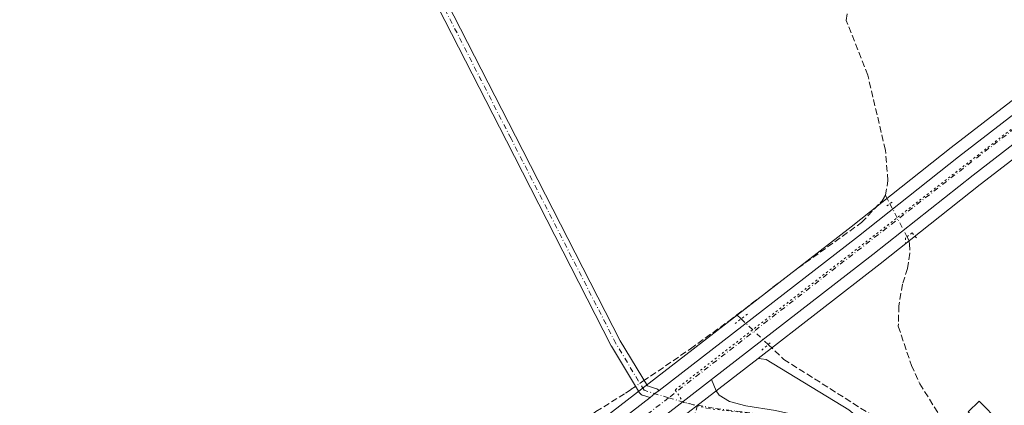
# Model space of a CAD drawing. Units: metres. Extents: x 595130 to 598155, y 4664305 to 4666659.
# Drawn here: x 596594 to 596844, y 4666218 to 4666316 of the extents above; entities that cross this region are included whole.
import ezdxf

# ---------------------------------------------------------------- set-up
doc = ezdxf.new("R2010")
doc.units = ezdxf.units.M
doc.header["$MEASUREMENT"] = 0
for name, pattern in [('DGN Style 3', [2.307223458686699, 1.648016756204785, -0.6592067024819142]), ('DGN Style 4', [2.6384748266838614, 1.318413404963828, -0.6592067024819142, 0.001648016756204785, -0.6592067024819142]), ('DGN Style 5', [1.1536117293433497, 0.4944050268614355, -0.6592067024819142])]:
    doc.linetypes.add(name, pattern=pattern)
for name, color, linetype, lineweight in [('Camino Cxs', 7, 'Continuous', 0), ('Camino eje', 30, 'DGN Style 4', 13), ('Carretera de calzada única Cxs', 7, 'Continuous', 13), ('Carretera de calzada única eje', 7, 'DGN Style 4', 0), ('Corriente artificial lineal', 4, 'DGN Style 3', 13), ('Corriente artificial lineal oculto', 135, 'DGN Style 4', 13), ('Cultivos herbáceos CxS', 92, 'Continuous', 0), ('Edificación Cxs', 1, 'Continuous', 13), ('Núcleo urbano CxS', 7, 'Continuous', 0), ('Pastizal CxS', 92, 'Continuous', 0), ('Pista pavimentada Cxs', 135, 'Continuous', 0), ('Pista pavimentada eje', 135, 'DGN Style 4', 0), ('Puente lineal', 2, 'DGN Style 5', 0), ('Vía pecuaria eje', 92, 'DGN Style 5', 0)]:
    doc.layers.add(name, color=color, linetype=linetype, lineweight=lineweight)

msp = doc.modelspace()

# ---------------------------------------------------------------- linework, layer by layer
at = {"layer": 'Camino Cxs', "color": 7, "linetype": 'Continuous', "lineweight": 0, "extrusion": (-0.6124539546273774, 0.7905018872993358, 0.002630520380932191), "elevation": 3323171.97285178, "flags": 128}
msp.add_lwpolyline([(-3329591.674423396, -8393.16554281089), (-3329593.265900392, -8393.208942961042), (-3329594.562580242, -8393.228443028504)], dxfattribs=at)
at = {"layer": 'Camino Cxs', "color": 7, "linetype": 'Continuous', "lineweight": 0}
for points in [[(596754.2703, 4666219.813100001, 348.5350999999937), (596752.3661000002, 4666220.395300001, 348.4640999999974), (596752.3015000002, 4666220.4169, 348.4581999999937), (596752.0960999997, 4666220.512700001, 348.4370999999956), (596751.9105000002, 4666220.642700001, 348.4141999999993), (596751.7503000004, 4666220.8029, 348.3902999999991), (596751.6312999995, 4666220.969699999, 348.3681999999972), (596744.4820999998, 4666232.885299999, 346.9830999999977), (596744.4448999995, 4666232.9529, 346.982799999998), (596717.8541000001, 4666284.943700001, 347.0641999999934), (596681.3387000002, 4666356.386499999, 347.3473999999987), (596638.8717, 4666441.320900001, 347.9891000000061), (596596.8049, 4666524.660900001, 349.0691999999981), (596551.5613000002, 4666613.560699999, 349.4480999999942), (596539.4270000001, 4666637.584100001, 349.5991999999969)], [(596542.3196999999, 4666637.623600001, 349.5531000000047), (596553.8800999997, 4666614.736300001, 349.4021999999969), (596599.1240999997, 4666525.836300001, 349.0515000000014), (596641.1948999995, 4666442.488100001, 347.9021000000066), (596683.6590999998, 4666357.559699999, 347.2911000000022), (596720.1688999999, 4666286.1273, 347.0642999999982), (596746.7396999998, 4666234.175899999, 346.9799000000057), (596753.6039000005, 4666222.7357, 348.2866999999969), (596755.9084999999, 4666222.030900001, 348.4334999999992), (596755.9731000002, 4666222.009500001, 348.436400000006), (596756.1782999998, 4666221.913699999, 348.4468000000052), (596756.3640999999, 4666221.783700001, 348.4579999999987), (596756.5242999997, 4666221.623500001, 348.4695999999968), (596756.5532999998, 4666221.5821, 348.4722000000039)], [(596683.6590999998, 4666357.559699999, 347.2911000000022), (596720.1688999999, 4666286.1273, 347.0642999999982), (596746.7396999998, 4666234.175899999, 346.9799000000057), (596753.6039000005, 4666222.7357, 348.2866999999969), (596755.9084999999, 4666222.030900001, 348.4334999999992), (596755.9731000002, 4666222.009500001, 348.436400000006), (596756.1782999998, 4666221.913699999, 348.4468000000052), (596756.3640999999, 4666221.783700001, 348.4579999999987), (596756.5242999997, 4666221.623500001, 348.4695999999968), (596756.5532999998, 4666221.5821, 348.4722000000039), (596755.5283000004, 4666220.787900001, 348.4916999999987), (596754.2703, 4666219.813100001, 348.5350999999937), (596752.3661000002, 4666220.395300001, 348.4640999999974), (596752.3015000002, 4666220.4169, 348.4581999999937), (596752.0960999997, 4666220.512700001, 348.4370999999956), (596751.9105000002, 4666220.642700001, 348.4141999999993), (596751.7503000004, 4666220.8029, 348.3902999999991), (596751.6312999995, 4666220.969699999, 348.3681999999972), (596744.4820999998, 4666232.885299999, 346.9830999999977), (596744.4448999995, 4666232.9529, 346.982799999998), (596717.8541000001, 4666284.943700001, 347.0641999999934), (596681.3387000002, 4666356.386499999, 347.3473999999987)]]:
    msp.add_polyline3d(points, dxfattribs=at)
at = {"layer": 'Camino eje', "color": 30, "linetype": 'DGN Style 4', "lineweight": 13}
for points in [[(596758.9811000006, 4666219.732100001, 348.5564000000013), (596752.7461000001, 4666221.638499999, 348.3766000000033), (596745.6023000004, 4666233.544700001, 346.9823000000033), (596719.0115, 4666285.535499999, 347.0636999999988), (596682.4989, 4666356.973099999, 347.3132000000041), (596640.0333000004, 4666441.9045, 347.9450999999972), (596597.9644999999, 4666525.248500001, 349.0580999999947), (596552.7207000004, 4666614.148499999, 349.4229999999953), (596540.8733000001, 4666637.603800001, 349.5761999999959)], [(596766.3501000004, 4666217.829299999, 348.4458000000013), (596764.6288999999, 4666212.265100001, 348.5215000000026), (596762.5122999996, 4666208.626900001, 348.6389000000054), (596758.0805000003, 4666204.724300001, 348.9268000000012), (596746.5711000003, 4666196.720699999, 349.6425000000018), (596736.3847000003, 4666187.989499999, 349.9021000000066), (596728.9101, 4666182.3671, 350.1814000000013), (596722.3617000004, 4666175.818499999, 350.3368999999948), (596719.1205000002, 4666171.519099999, 350.522100000002), (596713.5642999997, 4666160.0759, 351.3132999999943), (596709.7938999999, 4666150.021700001, 352.0607000000018), (596708.4710999997, 4666142.811699999, 352.5570000000007), (596708.2726999996, 4666135.337300001, 353.1901999999973), (596708.8679000001, 4666126.010700001, 353.9878999999929), (596710.5214999998, 4666117.874700001, 354.5439000000042), (596713.4981000006, 4666105.637700001, 355.4078000000009), (596717.0038999999, 4666092.6731, 356.4231), (596720.1127000004, 4666081.031500001, 357.426999999996), (596727.9178999999, 4666048.818299999, 359.8344999999972), (596731.9528999999, 4666029.4375, 361.1855999999971), (596734.9294999996, 4666015.4147, 362.8080999999947)]]:
    msp.add_polyline3d(points, dxfattribs=at)
at = {"layer": 'Carretera de calzada única Cxs', "color": 7, "linetype": 'Continuous', "lineweight": 13, "extrusion": (-0.6108027717405038, 0.7901506932250116, 0.05081196739107328), "elevation": 3322529.435982877, "flags": 128}
msp.add_lwpolyline([(-3325977.29159415, -168693.7445832973), (-3325960.989699814, -168693.4963626552), (-3325960.286754442, -168693.4818439004)], dxfattribs=at)
at = {"layer": 'Carretera de calzada única Cxs', "color": 7, "linetype": 'Continuous', "lineweight": 13, "extrusion": (-0.6124539546273774, 0.7905018872993358, 0.002630520380932191), "elevation": 3323171.97285178, "flags": 128}
msp.add_lwpolyline([(-3329591.674423396, -8393.16554281089), (-3329593.265900392, -8393.208942961042), (-3329594.562580242, -8393.228443028504)], dxfattribs=at)
at = {"layer": 'Carretera de calzada única Cxs', "color": 7, "linetype": 'Continuous', "lineweight": 13}
for points in [[(596588.8601000002, 4666091.710100001, 350.1423999999971), (596623.1101000002, 4666118.030099999, 349.5663000000059), (596687.3300999999, 4666167.770099999, 349.4030999999959), (596725.1501000002, 4666197.2501, 349.0767000000051), (596754.2703, 4666219.813100001, 348.5350999999937), (596755.5283000004, 4666220.787900001, 348.4916999999987), (596756.5532999998, 4666221.5821, 348.4722000000039), (596807.1300999997, 4666260.770099999, 347.2214999999997), (596832.5401, 4666280.920100001, 346.2690000000002), (596866.8601000002, 4666307.4101, 345.8702999999951), (596890.0590000004, 4666325.506999999, 345.5883000000031), (596891.4747000001, 4666326.611300001, 345.601999999999), (596892.9600999998, 4666327.770099999, 345.6097000000009), (596893.0755000003, 4666327.860300001, 345.605899999995), (596903.0401, 4666335.640100001, 345.4524999999995), (596938.4700999996, 4666363.290100001, 344.9660000000004), (596983.9200999998, 4666398.290100001, 344.1027999999933)], [(596980.1350999996, 4666387.870100001, 344.1119000000036), (596942.1101000002, 4666358.590100001, 344.9965999999986), (596906.7001, 4666330.950099999, 345.6055999999954), (596870.5100999996, 4666302.710100001, 345.9228000000003), (596836.2001, 4666276.2401, 346.5840000000026), (596810.8000999996, 4666256.090100001, 347.2262999999948), (596769.8800999997, 4666224.380100001, 348.4250000000029), (596756.9901999999, 4666214.4, 348.672900000005), (596756.4345000006, 4666213.969500001, 348.6873999999953), (596728.8000999996, 4666192.550100001, 349.3632000000071), (596690.9801000003, 4666163.0801, 349.6398999999947), (596626.7600999996, 4666113.3301, 349.9716000000044), (596597.9301000005, 4666091.190099999, 350.340400000001), (596564.8501000004, 4666065.5801, 351.2054000000062)], [(596980.1350999996, 4666387.870100001, 344.1119000000036), (596942.1101000002, 4666358.590100001, 344.9965999999986), (596906.7001, 4666330.950099999, 345.6055999999954), (596870.5100999996, 4666302.710100001, 345.9228000000003), (596836.2001, 4666276.2401, 346.5840000000026), (596810.8000999996, 4666256.090100001, 347.2262999999948), (596769.8800999997, 4666224.380100001, 348.4250000000029)], [(596756.5532999998, 4666221.5821, 348.4722000000039), (596807.1300999997, 4666260.770099999, 347.2214999999997), (596832.5401, 4666280.920100001, 346.2690000000002), (596866.8601000002, 4666307.4101, 345.8702999999951), (596890.0590000004, 4666325.506999999, 345.5883000000031)], [(596517.6212999999, 4666036.329299999, 352.4674999999988), (596561.2100999998, 4666070.270099999, 350.7437000000064), (596588.8601000002, 4666091.710100001, 350.1423999999971), (596623.1101000002, 4666118.030099999, 349.5663000000059), (596687.3300999999, 4666167.770099999, 349.4030999999959), (596725.1501000002, 4666197.2501, 349.0767000000051), (596754.2703, 4666219.813100001, 348.5350999999937)]]:
    msp.add_polyline3d(points, dxfattribs=at)
at = {"layer": 'Carretera de calzada única eje', "color": 7, "linetype": 'DGN Style 4', "lineweight": 0, "extrusion": (-0.5382196912735808, 0.7033861486193606, 0.4642924615539158), "elevation": 2961128.723510051, "flags": 128}
msp.add_lwpolyline([(-3309712.687943762, -1551893.520731332), (-3309547.054326066, -1551890.298920149), (-3309543.970016169, -1551890.261773631)], dxfattribs=at)
at = {"layer": 'Carretera de calzada única eje', "color": 7, "linetype": 'DGN Style 4', "lineweight": 0}
msp.add_polyline3d([(596758.9811000006, 4666219.732100001, 348.5564000000013), (596662.9101, 4666145.3201, 349.5565000000061), (596550.2801000001, 4666058.140100001, 351.4171999999962), (596518.1601, 4666033.690099999, 352.3965999999928)], dxfattribs=at)
at = {"layer": 'Corriente artificial lineal', "color": 4, "linetype": 'DGN Style 3', "lineweight": 13, "extrusion": (-0.03244229081724562, 0.06282315982011161, 0.9974972422802713), "elevation": 274133.4633221799, "flags": 128}
msp.add_lwpolyline([(-2671342.000558705, -3862519.411974712), (-2671342.000558704, -3862517.011874677)], dxfattribs=at)
at = {"layer": 'Corriente artificial lineal', "color": 4, "linetype": 'DGN Style 3', "lineweight": 13, "extrusion": (-0.03438677415798339, 0.03245626608141793, 0.9988814446945444), "elevation": 131274.0557036205, "flags": 128}
msp.add_lwpolyline([(-3803036.304107741, -2765795.910594162), (-3803036.304107741, -2765794.434435044)], dxfattribs=at)
at = {"layer": 'Corriente artificial lineal', "color": 4, "linetype": 'DGN Style 3', "lineweight": 13}
for points in [[(596814.0201000003, 4666271.140100001, 346.4468000000052), (596814.6201, 4666274.870100001, 346.3424999999988), (596813.9801000003, 4666282.610099999, 346.1699999999983), (596809.5000999998, 4666301.630100001, 345.8910000000033), (596804.0401, 4666315.550100001, 346.0957999999956), (596804.4901000002, 4666318.690099999, 346.1076999999932), (596813.1401000004, 4666329.3101, 345.9475999999996), (596814.5201000003, 4666331.7501, 345.982999999993), (596816.8400999998, 4666334.850099999, 345.8963999999978), (596820.8300999999, 4666338.1801, 345.9887000000017), (596831.8901000004, 4666342.9001, 345.7942999999942)], [(596776.2961999997, 4666240.773800001, 346.9033000000054), (596791.7901, 4666252.6501, 346.7090999999928), (596807.9501, 4666264.220100001, 346.7805999999982), (596813.1601, 4666269.770099999, 346.5371000000014), (596814.0201000003, 4666271.140100001, 346.4468000000052)], [(596819.4501, 4666260.640100001, 346.8874999999971), (596819.9001000002, 4666259.780099999, 346.7826999999961), (596820.1101000002, 4666258.840100001, 346.6836999999941), (596820.1601, 4666256.420100001, 346.4919999999984), (596819.5900999998, 4666252.5801, 346.3022999999957), (596818.3101000005, 4666248.5701, 346.2565000000032), (596817.4001000002, 4666243.100099999, 346.1058000000049), (596817.2401000002, 4666237.880100001, 346.0372000000062), (596820.5800999999, 4666227.970100001, 346.2011999999959), (596822.6901000004, 4666223.300100001, 346.0914000000048), (596828.3501000004, 4666214.2601, 345.9492999999929), (596835.3601000002, 4666206.3201, 346.4106000000029), (596846.2901, 4666194.920100001, 346.0004999999946), (596853.7701000003, 4666188.0001, 345.8791999999958), (596856.8701, 4666183.770099999, 345.960500000001), (596859.0701000001, 4666179.140100001, 346.1103000000003), (596860.0900999998, 4666173.9901, 346.1405999999988), (596861.7901, 4666168.840100001, 346.0985999999975), (596866.5701000001, 4666159.2301, 346.2114000000001), (596869.7701000003, 4666149.2301, 346.2661999999983), (596873.8501000004, 4666139.530099999, 346.3233000000037), (596876.0900999998, 4666132.870100001, 346.5222000000067)], [(596752.4881999996, 4666223.9364, 347.6353999999992), (596764.5601000005, 4666232.1801, 347.0240000000049), (596774.2301000003, 4666239.190099999, 346.9385000000038), (596776.2961999997, 4666240.773800001, 346.9033000000054)], [(596784.2329000002, 4666233.2675, 347.9167000000016), (596788.2100999998, 4666229.5001, 347.8588000000018), (596820.1300999997, 4666209.2301, 347.3766999999934), (596827.4101, 4666203.6601, 347.4076999999961), (596833.0601000005, 4666198.1601, 347.2706999999937), (596839.4801000003, 4666190.840100001, 347.0803000000014), (596853.8701, 4666170.630100001, 347.0718000000052), (596857.5900999998, 4666167.190099999, 346.8181000000041), (596860.8300999999, 4666162.1501, 346.8516999999993), (596876.0900999998, 4666132.870100001, 346.5222000000067)], [(596494.5033999998, 4666090.329600001, 351.0651000000071), (596495.7182999998, 4666087.432399999, 351.0347000000039), (596503.5499999998, 4666069.6523, 350.9765999999945), (596509.2649999997, 4666055.470600001, 351.0861000000005), (596512.4400000004, 4666049.7556, 350.9793000000063), (596517.0966999996, 4666046.369000001, 350.6833000000042), (596521.3300999999, 4666045.945599999, 350.4382999999943), (596527.8916999997, 4666048.4856, 350.4180000000051), (596558.2297999999, 4666073.448200001, 349.3987000000052), (596597.1300999997, 4666104.0701, 348.7287000000069), (596685.6401000004, 4666172.1801, 348.0243000000046), (596740.5601000005, 4666216.2301, 347.2228999999934), (596748.0900999998, 4666220.9301, 347.6592999999993), (596749.5127999998, 4666221.902600001, 347.7140999999974)]]:
    msp.add_polyline3d(points, dxfattribs=at)
at = {"layer": 'Corriente artificial lineal oculto', "color": 135, "linetype": 'DGN Style 4', "lineweight": 13, "extrusion": (-0.01320365589664779, 0.02552269885354969, 0.9995870423901032), "elevation": 111562.1106880645, "flags": 128}
msp.add_lwpolyline([(-2674163.010698504, -3868676.904880274), (-2674163.010698504, -3868667.474126693)], dxfattribs=at)
at = {"layer": 'Corriente artificial lineal oculto', "color": 135, "linetype": 'DGN Style 4', "lineweight": 13, "extrusion": (-0.07217897428404609, 0.06828633162854487, 0.9950513416824378), "elevation": 275910.873540169, "flags": 128}
msp.add_lwpolyline([(-3799800.200523771, -2759588.463444507), (-3799800.200523771, -2759578.966866071)], dxfattribs=at)
at = {"layer": 'Corriente artificial lineal oculto', "color": 135, "linetype": 'DGN Style 4', "lineweight": 13, "extrusion": (0.01802308931496604, 0.0123194726931262, 0.9997616710217031), "elevation": 68588.29430665873, "flags": 128}
msp.add_lwpolyline([(3515523.922700672, -3125079.861545858), (3515523.922700672, -3125083.466478769)], dxfattribs=at)
at = {"layer": 'Cultivos herbáceos CxS', "color": 92, "linetype": 'Continuous', "lineweight": 0}
for points in [[(596308.8092999998, 4666634.432499999, 356.7832999999956), (596797.8129000004, 4666641.1151, 345.0645999999979), (596824.0103000002, 4666588.690300001, 345.2197000000015), (596826.7943000002, 4666581.774499999, 345.2507999999943), (596849.3815000001, 4666525.662900001, 345.1984999999986), (596850.2537000002, 4666478.027899999, 345.6046999999962), (596780.2615, 4666452.643300001, 346.0095000000001), (596804.6858999999, 4666405.028100001, 346.1723999999958), (596815.7587000001, 4666336.3387, 346.0872999999993), (596825.6926999995, 4666335.9945, 345.7324999999983), (596847.6167000001, 4666335.2345, 345.0635000000038), (596873.0865000002, 4666333.018100001, 345.0206000000035), (596890.2188999997, 4666329.444499999, 345.287599999996), (596887.6047, 4666327.405300001, 345.3347000000067), (596865.0207000002, 4666309.780099999, 345.4364999999962), (596830.6914999997, 4666283.2829, 345.6140000000014), (596805.2792999997, 4666263.131300001, 346.7299000000057), (596765.1759000003, 4666232.058300001, 347.0668000000005), (596726.1923000002, 4666201.8529, 347.8301999999967), (596723.3091000002, 4666199.618899999, 347.9222000000009), (596685.4895000001, 4666170.1391, 348.2363000000041), (596621.2775999998, 4666120.405300001, 348.6324000000022), (596587.0268999999, 4666094.084899999, 349.1641999999993)], [(596890.2188999997, 4666329.444499999, 345.287599999996), (596887.6047, 4666327.405300001, 345.3347000000067), (596865.0207000002, 4666309.780099999, 345.4364999999962), (596830.6914999997, 4666283.2829, 345.6140000000014), (596805.2792999997, 4666263.131300001, 346.7299000000057), (596765.1759000003, 4666232.058300001, 347.0668000000005), (596726.1923000002, 4666201.8529, 347.8301999999967), (596723.3091000002, 4666199.618899999, 347.9222000000009), (596685.4895000001, 4666170.1391, 348.2363000000041), (596621.2775999998, 4666120.405300001, 348.6324000000022), (596587.0268999999, 4666094.084899999, 349.1641999999993), (596559.3693000004, 4666072.6391, 349.5175000000018), (596522.8812999995, 4666044.227299999, 350.6757999999973), (596510.3693000004, 4666034.4847, 352.5243999999948)]]:
    msp.add_polyline3d(points, dxfattribs=at)
at = {"layer": 'Edificación Cxs', "color": 1, "linetype": 'Continuous', "lineweight": 13}
msp.add_polyline3d([(596842.9401000004, 4666213.600099999, 346.4309999999969), (596840.1501000002, 4666210.890100001, 346.8776999999973), (596835.0000999998, 4666216.210100001, 346.9373999999953), (596837.7801000001, 4666218.920100001, 346.6450999999943), (596842.9401000004, 4666213.600099999, 346.4309999999969)], dxfattribs=at)
msp.add_3dface([(596842.9401000004, 4666213.600099999, 346.9373999999953), (596840.1501000002, 4666210.890100001, 346.9373999999953), (596835.0000999998, 4666216.210100001, 346.9373999999953), (596837.7801000001, 4666218.920100001, 346.9373999999953)], dxfattribs=at)
at = {"layer": 'Núcleo urbano CxS', "color": 7, "linetype": 'Continuous', "lineweight": 0}
for points in [[(596587.0268999999, 4666094.084899999, 349.1641999999993), (596621.2775999998, 4666120.405300001, 348.6324000000022), (596685.4895000001, 4666170.1391, 348.2363000000041), (596723.3091000002, 4666199.618899999, 347.9222000000009), (596726.1923000002, 4666201.8529, 347.8301999999967), (596765.1759000003, 4666232.058300001, 347.0668000000005), (596805.2792999997, 4666263.131300001, 346.7299000000057), (596830.6914999997, 4666283.2829, 345.6140000000014), (596865.0207000002, 4666309.780099999, 345.4364999999962), (596887.6047, 4666327.405300001, 345.3347000000067), (596890.2188999997, 4666329.444499999, 345.287599999996), (596891.1051000003, 4666330.135700001, 345.2461999999941), (596901.1946999999, 4666338.0053, 344.4091000000044), (596936.6321, 4666365.6611, 344.3160000000062), (596982.0839000001, 4666400.662500001, 343.8439000000071)], [(596981.9603000004, 4666385.493100001, 343.9925999999978), (596943.9483000003, 4666356.2193, 344.7633999999962), (596908.5459000003, 4666328.585100001, 345.1304999999993), (596905.5491000004, 4666326.2467, 345.1496000000043), (596872.3491000002, 4666300.3399, 345.739499999996), (596865.7939999999, 4666295.2827, 345.8601000000053), (596838.0487000003, 4666273.8773, 346.4581000000035), (596812.6511000004, 4666253.7293, 347.071299999996), (596781.6683, 4666229.719900001, 347.9712), (596771.7171, 4666222.008300001, 348.199099999998), (596758.8273, 4666212.0285, 348.6080999999977), (596730.6409, 4666190.181299999, 349.1907999999967), (596703.9316999996, 4666169.369100001, 349.5234000000055), (596692.8207, 4666160.711100001, 349.6064999999944), (596628.5922999998, 4666110.954700001, 349.8368000000046), (596599.7619000003, 4666088.814300001, 350.3282999999938), (596566.6901000004, 4666063.210700001, 351.1484000000055)], [(596890.2188999997, 4666329.444499999, 345.287599999996), (596887.6047, 4666327.405300001, 345.3347000000067), (596865.0207000002, 4666309.780099999, 345.4364999999962), (596830.6914999997, 4666283.2829, 345.6140000000014), (596805.2792999997, 4666263.131300001, 346.7299000000057), (596765.1759000003, 4666232.058300001, 347.0668000000005), (596726.1923000002, 4666201.8529, 347.8301999999967), (596723.3091000002, 4666199.618899999, 347.9222000000009), (596685.4895000001, 4666170.1391, 348.2363000000041), (596621.2775999998, 4666120.405300001, 348.6324000000022), (596587.0268999999, 4666094.084899999, 349.1641999999993), (596559.3693000004, 4666072.6391, 349.5175000000018), (596522.8812999995, 4666044.227299999, 350.6757999999973), (596510.3693000004, 4666034.4847, 352.5243999999948)], [(596865.7939999999, 4666295.2827, 345.8601000000053), (596838.0487000003, 4666273.8773, 346.4581000000035), (596812.6511000004, 4666253.7293, 347.071299999996), (596781.6683, 4666229.719900001, 347.9712)], [(596781.6683, 4666229.719900001, 347.9712), (596771.7171, 4666222.008300001, 348.199099999998), (596758.8273, 4666212.0285, 348.6080999999977), (596730.6409, 4666190.181299999, 349.1907999999967), (596703.9316999996, 4666169.369100001, 349.5234000000055)]]:
    msp.add_polyline3d(points, dxfattribs=at)
at = {"layer": 'Pastizal CxS', "color": 92, "linetype": 'Continuous', "lineweight": 0}
for points in [[(596857.4892999995, 4666164.933900001, 347.1352000000043), (596836.7966999998, 4666190.098099999, 347.618100000007), (596804.6831, 4666216.6875, 347.5562999999966), (596783.7575000003, 4666229.423699999, 347.9446999999927), (596782.4581000004, 4666229.607899999, 347.9600000000065), (596781.6683, 4666229.719900001, 347.9712), (596812.6511000004, 4666253.7293, 347.071299999996), (596838.0487000003, 4666273.8773, 346.4581000000035), (596865.7939999999, 4666295.2827, 345.8601000000053)], [(596865.7939999999, 4666295.2827, 345.8601000000053), (596838.0487000003, 4666273.8773, 346.4581000000035), (596812.6511000004, 4666253.7293, 347.071299999996), (596781.6683, 4666229.719900001, 347.9712)], [(596781.6683, 4666229.719900001, 347.9712), (596771.7171, 4666222.008300001, 348.199099999998), (596758.8273, 4666212.0285, 348.6080999999977), (596730.6409, 4666190.181299999, 349.1907999999967), (596703.9316999996, 4666169.369100001, 349.5234000000055)], [(596758.8273, 4666212.0285, 348.6080999999977), (596771.7171, 4666222.008300001, 348.199099999998), (596781.6683, 4666229.719900001, 347.9712), (596782.4581000004, 4666229.607899999, 347.9600000000065), (596783.7575000003, 4666229.423699999, 347.9446999999927), (596804.6831, 4666216.6875, 347.5562999999966)], [(596781.6683, 4666229.719900001, 347.9712), (596782.4581000004, 4666229.607899999, 347.9600000000065), (596783.7575000003, 4666229.423699999, 347.9446999999927), (596804.6831, 4666216.6875, 347.5562999999966), (596836.7966999998, 4666190.098099999, 347.618100000007), (596857.4892999995, 4666164.933900001, 347.1352000000043), (596879.9955000002, 4666122.7347, 346.5627999999998), (596892.1646999996, 4666068.2303, 347.7301000000007), (596897.9765, 4666034.189300001, 347.7612999999984), (596902.1067000004, 4666009.993100001, 346.6631000000052), (596913.2028999999, 4665955.226100001, 346.876099999994), (596928.7059000004, 4665868.810500001, 347.7912000000069), (596933.1349, 4665827.819300001, 348.3505000000005), (596934.2417000001, 4665791.259299999, 347.9226999999955), (596943.1013000002, 4665771.317100001, 346.462400000004), (596948.6369000003, 4665749.160300001, 347.7024999999995), (596945.3147, 4665719.247300001, 347.5979999999981), (596947.4323000005, 4665666.5999, 347.8110000000015), (596948.3075000001, 4665638.5887, 347.8141000000033)]]:
    msp.add_polyline3d(points, dxfattribs=at)
at = {"layer": 'Pista pavimentada Cxs', "color": 135, "linetype": 'Continuous', "lineweight": 0, "extrusion": (-0.6108027717405038, 0.7901506932250116, 0.05081196739107328), "elevation": 3322529.435982877, "flags": 128}
msp.add_lwpolyline([(-3325977.29159415, -168693.7445832973), (-3325960.989699814, -168693.4963626552), (-3325960.286754442, -168693.4818439004)], dxfattribs=at)
at = {"layer": 'Pista pavimentada Cxs', "color": 135, "linetype": 'Continuous', "lineweight": 0}
for points in [[(596756.9901999999, 4666214.4, 348.672900000005), (596769.8800999997, 4666224.380100001, 348.4250000000029), (596771.0571, 4666221.497300001, 348.4149000000034), (596771.8406999996, 4666220.4407, 348.3804999999993), (596774.4505000003, 4666218.780900001, 348.350099999996), (596778.6102999998, 4666217.6711, 348.4032000000007)], [(596769.8800999997, 4666224.380100001, 348.4250000000029), (596771.0571, 4666221.497300001, 348.4149000000034), (596771.8406999996, 4666220.4407, 348.3804999999993), (596774.4505000003, 4666218.780900001, 348.350099999996), (596778.6102999998, 4666217.6711, 348.4032000000007), (596786.1303000003, 4666216.531099999, 348.7112000000052), (596792.4902999997, 4666215.0911, 348.7902999999933), (596797.5005000001, 4666213.2609, 348.9369000000006), (596802.0405000001, 4666211.1909, 349.0491000000038), (596807.2605, 4666208.160900001, 349.176999999996), (596811.3607000001, 4666205.300899999, 349.4851999999955), (596814.2807, 4666203.0209, 349.5865000000049), (596820.4707000004, 4666197.060699999, 349.9676000000036), (596824.3309000004, 4666192.0305, 350.1178000000073), (596826.3009000003, 4666187.450300001, 350.4860999999946), (596827.9111000003, 4666182.0803, 350.8320999999996), (596828.1004999997, 4666180.200099999, 350.9170000000013)]]:
    msp.add_polyline3d(points, dxfattribs=at)
at = {"layer": 'Pista pavimentada eje', "color": 135, "linetype": 'DGN Style 4', "lineweight": 0, "extrusion": (0.04844905959480187, 0.1300670811020554, 0.9903207778482539), "elevation": 636179.1744192813, "flags": 128}
msp.add_lwpolyline([(1069581.346039515, -4536628.681465344), (1069575.176632346, -4536629.21389553), (1069573.776357838, -4536629.47830944)], dxfattribs=at)
at = {"layer": 'Pista pavimentada eje', "color": 135, "linetype": 'DGN Style 4', "lineweight": 0}
msp.add_polyline3d([(596766.3501000004, 4666217.829299999, 348.4458000000013), (596770.8997, 4666217.0407, 348.3669999999984), (596778.2830999997, 4666216.102299999, 348.4722000000039), (596785.8333000002, 4666214.957699999, 348.8300000000018), (596792.0373000001, 4666213.553099999, 348.9603000000061), (596796.8931, 4666211.779300001, 349.2238999999972), (596801.3053000001, 4666209.767700001, 349.2801999999938), (596806.3997, 4666206.810500001, 349.4331999999995), (596810.4099000003, 4666204.0133, 349.6024999999936), (596813.2307000002, 4666201.810699999, 349.694399999993), (596819.2745000003, 4666195.9915, 350.0485999999946), (596822.9401000004, 4666191.2149, 350.2553999999946), (596824.7947000006, 4666186.9027, 350.5871000000043), (596826.3344999999, 4666181.767300001, 351.0320000000065), (596826.9112999998, 4666176.028100001, 351.4012999999977), (596826.9165000003, 4666174.0087, 351.5562000000064)], dxfattribs=at)
at = {"layer": 'Puente lineal', "color": 2, "linetype": 'DGN Style 5', "lineweight": 0, "extrusion": (0.01612542723026386, 0.01145000749091484, 0.9998044148357716), "elevation": 63399.62806579715, "flags": 128}
msp.add_lwpolyline([(3459161.585020445, -3187543.009052996), (3459161.585020445, -3187545.082162014)], dxfattribs=at)
at = {"layer": 'Puente lineal', "color": 2, "linetype": 'DGN Style 5', "lineweight": 0, "extrusion": (0.02830705543989772, 0.02201659867261932, 0.9993567831336372), "elevation": 119975.0346336822, "flags": 128}
msp.add_lwpolyline([(3316920.839554429, -3333705.514010844), (3316920.839554429, -3333701.520828375)], dxfattribs=at)
at = {"layer": 'Puente lineal', "color": 2, "linetype": 'DGN Style 5', "lineweight": 0, "extrusion": (0.02858284082210218, 0.02487078356631784, 0.9992819748876369), "elevation": 133458.5246380763, "flags": 128}
msp.add_lwpolyline([(3128439.151057853, -3510690.29957375), (3128439.151057853, -3510687.235315404)], dxfattribs=at)
at = {"layer": 'Puente lineal', "color": 2, "linetype": 'DGN Style 5', "lineweight": 0}
msp.add_polyline3d([(596821.8501000004, 4666260.350099999, 347.0225000000065), (596820.7600999996, 4666261.590100001, 347.0527000000002), (596819.0500999996, 4666260.350099999, 347.045499999993), (596819.0701000001, 4666258.5801, 346.9958999999944)], dxfattribs=at)
at = {"layer": 'Vía pecuaria eje', "color": 92, "linetype": 'DGN Style 5', "lineweight": 0}
msp.add_polyline3d([(596972.9488000004, 4666386.7281, 344.315499999997), (596862.2461000001, 4666300.5911, 346.0507999999973), (596760.6435000002, 4666221.7465, 348.5155999999988), (596762.7600999996, 4666218.5714, 348.5325000000012), (596769.1101000002, 4666216.983899999, 348.394100000005), (596778.6352000004, 4666215.9255, 348.4979000000022), (596789.7477000002, 4666213.808700001, 348.9554999999964), (596799.8017999995, 4666209.575400001, 349.4266999999964), (596810.3850999996, 4666203.7545, 349.6233999999968), (596819.9099000003, 4666194.7586, 350.1640000000043), (596825.7306000004, 4666184.704399999, 350.7856000000029), (596827.3178000003, 4666174.121200001, 351.4689000000071), (596831.5510999998, 4666170.4169, 351.4140999999945), (596842.1342000002, 4666157.7169, 350.7826999999961), (596853.7756000003, 4666140.783500001, 349.9091999999946), (596863.8295, 4666125.9669, 349.0917999999947), (596868.0624000002, 4666109.562700001, 348.7753999999986), (596875.9992000004, 4666076.7545, 348.610400000005), (596885.5232999995, 4666040.242000001, 348.2556000000041), (596895.5765000005, 4665993.6755, 348.7287000000069)], dxfattribs=at)

doc.saveas('drawing.dxf')
